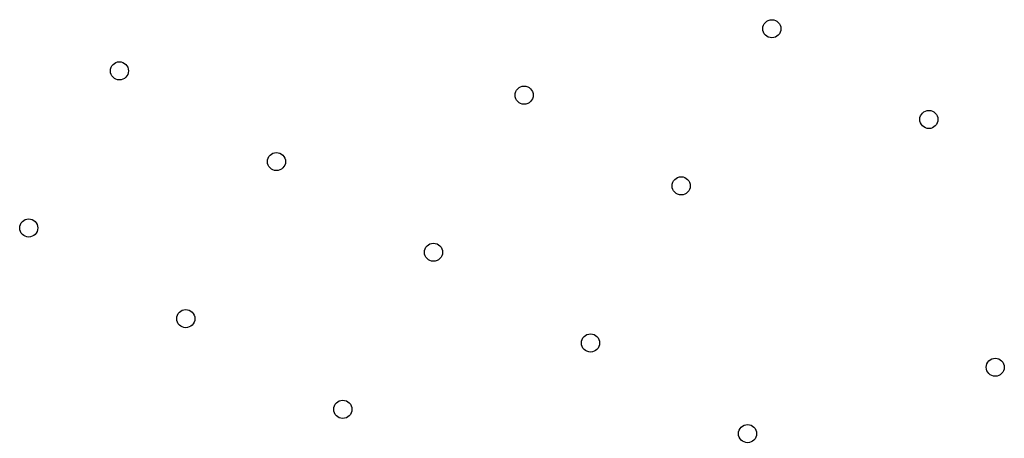
# Model space of a CAD drawing. Units: metres. Extents: x -0.021 to 0.082, y 0.002 to 0.086.
# Drawn here: x 0.031 to 0.033, y 0.05 to 0.051 of the extents above; entities that cross this region are included whole.
import ezdxf

# ---------------------------------------------------------------- set-up
doc = ezdxf.new("R2010")
doc.units = ezdxf.units.M

msp = doc.modelspace()

# ---------------------------------------------------------------- linework, layer by layer
at = {"color": 7, "linetype": 'Continuous', "lineweight": 25}
for centre, radius in [((0.03209259365427294, 0.05113726538083686), 1.624999999999543e-05), ((0.03092321888558311, 0.05106184886837697), 1.62499999999989e-05), ((0.031648635398043, 0.05101830712460691), 1.625000000000237e-05), ((0.03237405191050288, 0.05097476538083686), 1.625000000000237e-05), ((0.03120467714181305, 0.05089934886837696), 1.625000000000237e-05), ((0.03193009365427294, 0.05085580712460692), 1.625000000000237e-05), ((0.03076071888558311, 0.05078039061214702), 1.62499999999989e-05), ((0.031486135398043, 0.05073684886837697), 1.625000000000237e-05), ((0.03104217714181306, 0.05061789061214703), 1.62499999999989e-05), ((0.03176759365427295, 0.05057434886837697), 1.624999999999543e-05), ((0.03249301016673283, 0.05053080712460692), 1.624999999999543e-05), ((0.031323635398043, 0.05045539061214703), 1.624999999999543e-05), ((0.03204905191050289, 0.05041184886837697), 1.624999999999543e-05)]:
    msp.add_circle(centre, radius, dxfattribs=at)

doc.saveas('drawing.dxf')
